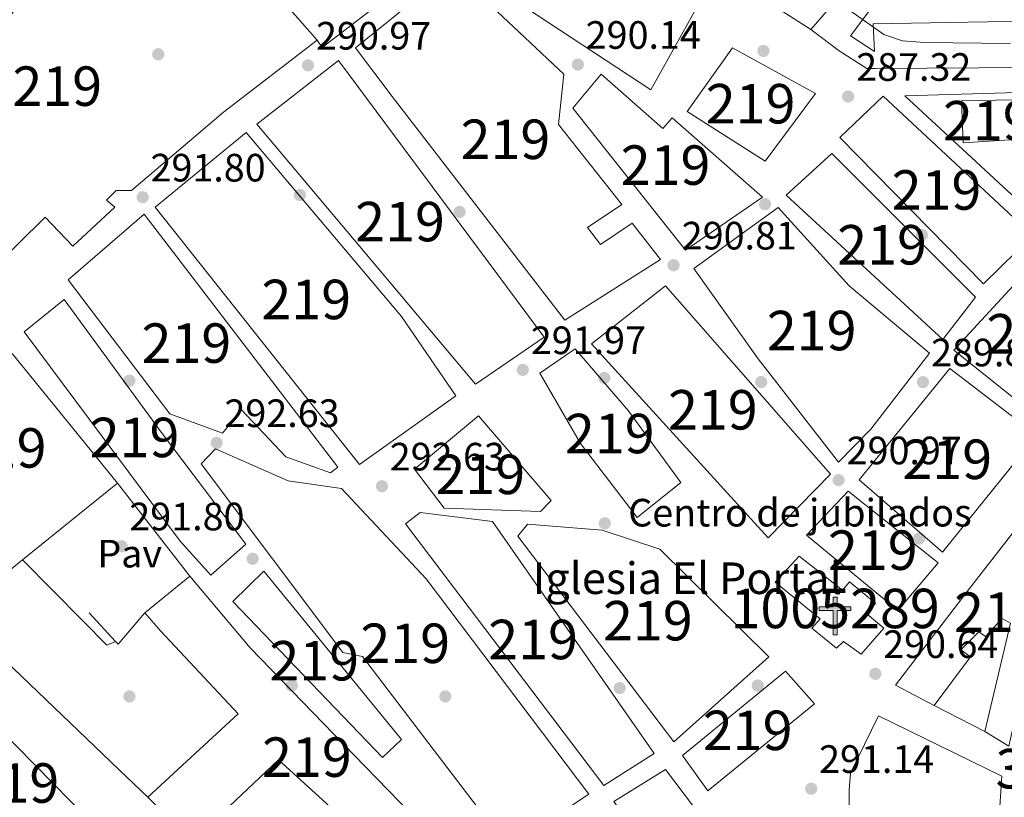
# Model space of a CAD drawing. Units: metres. Extents: x 601330 to 608271, y 4678274 to 4683002.
# Drawn here: x 603085 to 603334, y 4681345 to 4681542 of the extents above; entities that cross this region are included whole.
import ezdxf
from ezdxf.enums import TextEntityAlignment as Align

# ---------------------------------------------------------------- set-up
doc = ezdxf.new("R2010")
doc.units = ezdxf.units.M
doc.header["$MEASUREMENT"] = 0
doc.linetypes.add('DGN Style 1', pattern=[52.5073867, 0.0873667, -52.42002])
for name, color, linetype, lineweight in [('Nivel 15', 7, 'Continuous', 0), ('Nivel 16', 7, 'Continuous', 0), ('Nivel 17', 7, 'Continuous', 0), ('Nivel 19', 7, 'Continuous', 0), ('Nivel 21', 7, 'Continuous', 0), ('Nivel 25', 7, 'Continuous', 0), ('Nivel 26', 7, 'Continuous', 0), ('Nivel 41', 7, 'Continuous', 0), ('Nivel 44', 7, 'Continuous', 0), ('Nivel 48', 7, 'Continuous', 0), ('Nivel 5', 7, 'Continuous', 0), ('Nivel 52', 7, 'Continuous', 0), ('Nivel 62', 7, 'Continuous', 0), ('Nivel 7', 7, 'Continuous', 0)]:
    doc.layers.add(name, color=color, linetype=linetype, lineweight=lineweight)
doc.styles.add('Style-Arial', font='txt')
doc.styles.add('Style-Arial Narrow', font='txt')

# ---------------------------------------------------------------- blocks, each defined once
blk = doc.blocks.new('5PATER')
at = {"layer": 'Nivel 7', "linetype": 'Continuous', "lineweight": 0}
h = blk.add_hatch(color=51, dxfattribs=at)
edge = h.paths.add_edge_path()
edge.add_ellipse((0.001245748251676559, 0.00372222438454628), major_axis=(-1.095731442372465, -1.110710699892244), ratio=0.9994222409660318, start_angle=0, end_angle=360)
blk = doc.blocks.new('5PERFI')
at = {"layer": 'Nivel 17', "linetype": 'Continuous', "lineweight": 0}
h = blk.add_hatch(color=7, dxfattribs=at)
edge = h.paths.add_edge_path()
edge.add_arc((-0.001135151833295822, 0.004649780690670013), 1.559999999766158, 315.0000000018422, 675.0000000018422)
blk = doc.blocks.new('5ERMIT')
at = {"layer": 'Nivel 15', "linetype": 'Continuous', "lineweight": 0}
blk.add_hatch(color=7, dxfattribs=at).paths.add_polyline_path([(-0.3200000002980232, -6.469999998807907), (-0.3299999982118607, -5.899999998509884), (-0.3200000002980232, -0.3000000007450581), (-3.839999999850988, -0.3000000007450581), (-3.839999999850988, 0.2300000004470348), (-0.4899999983608723, 0.2300000004470348), (-0.3200000002980232, 0.4100000001490116), (-0.3200000002980232, 2.699999999254942), (0.3000000007450581, 2.699999999254942), (0.3000000007450581, 0.4100000001490116), (0.4800000004470348, 0.2300000004470348), (3.809999998658895, 0.2300000004470348), (3.809999998658895, -0.3000000007450581), (0.3000000007450581, -0.3000000007450581), (0.3000000007450581, -6.469999998807907)])
at = {"layer": 'Nivel 15', "color": 7, "linetype": 'Continuous', "lineweight": 0, "flags": 128}
blk.add_lwpolyline([(-0.5, -0.4800000004470348), (-0.5, -6.649999998509884), (0.4699999988079071, -6.649999998509884), (0.4699999988079071, -0.4800000004470348), (3.989999998360872, -0.4800000004470348), (3.989999998360872, 0.4100000001490116), (0.4800000004470348, 0.4100000001490116), (0.4800000004470348, 2.880000002682209), (-0.4899999983608723, 2.880000002682209), (-0.4899999983608723, 0.4100000001490116), (-4.019999999552965, 0.4100000001490116), (-4.019999999552965, -0.4800000004470348), (-0.5, -0.4800000004470348), (-0.5, -6.649999998509884), (0.4699999988079071, -6.649999998509884)], dxfattribs=at)

msp = doc.modelspace()

# ---------------------------------------------------------------- linework, layer by layer
at = {"layer": 'Nivel 15', "color": 51, "linetype": 'Continuous', "lineweight": 13, "extrusion": (-0.09030073819216818, 0.1502348564613094, 0.984517782767787), "elevation": 649145.8747808329, "flags": 128}
msp.add_lwpolyline([(-2928630.602583617, -3644339.979651671), (-2928599.98845429, -3644335.64384892), (-2928587.961652383, -3644333.932347836)], dxfattribs=at)
at = {"layer": 'Nivel 15', "color": 51, "linetype": 'Continuous', "lineweight": 13, "extrusion": (0.01517220366849908, -0.0155460971441171, 0.9997640337096685), "elevation": -63328.16825641406, "flags": 128}
msp.add_lwpolyline([(603102.6952925809, 4680936.695366185), (603064.7815989926, 4680976.240145087), (603072.6806894466, 4680983.951076932), (603107.5647318847, 4680941.265962727), (603102.6952925809, 4680936.695366185)], dxfattribs=at)
at = {"layer": 'Nivel 15', "color": 51, "linetype": 'Continuous', "lineweight": 13, "extrusion": (-0.007095744497811393, 0.007205741080997482, 0.9999488625452281), "elevation": 29742.86998999061, "flags": 128}
msp.add_lwpolyline([(603057.0601300709, 4681279.524504237), (603093.8329651728, 4681242.183534801)], dxfattribs=at)
at = {"layer": 'Nivel 15', "color": 51, "linetype": 'Continuous', "lineweight": 13}
for points in [[(603068.8099999987, 4681455.710000001, 302.1), (603051.1700000018, 4681475.25, 302.63), (603038.2800000012, 4681464.59, 302.9), (603021.8000000007, 4681481.609999999, 302.63), (603041.9400000013, 4681499.940000001, 302.5), (603052.3999999985, 4681489.960000001, 302.5), (603054.1999999993, 4681492.039999999, 294.27), (603039.1999999993, 4681506.57, 294.4), (603056.8000000007, 4681524.059999999, 300.77), (603065.0700000003, 4681531.149999999, 300.77), (603069.6600000001, 4681525.949999999, 300.9), (603073.8900000006, 4681530.48, 301.04), (603085.620000001, 4681548.210000001, 298.78), (603093.5700000003, 4681564.370000001, 303.69), (603085.3299999982, 4681570.600000001, 304.36), (603094.6600000001, 4681585.559999999, 304.89), (603111.2699999996, 4681603.309999999, 299.44), (603123.5, 4681586.640000001, 298.52), (603142.129999999, 4681557.75, 300.24), (603160.1499999985, 4681537.260000002, 298.25)], [(603244.6799999997, 4681524.699999999, 297.06), (603209.9100000001, 4681547.57, 297.19), (603194.2800000012, 4681561.73, 300.11), (603205.1600000001, 4681577.77, 298.65), (603230.2300000004, 4681563.309999999, 297.19), (603259.370000001, 4681551.09, 294.14), (603244.6799999997, 4681524.699999999, 297.06)], [(603169.8500000015, 4681535.300000001, 301.3), (603194.4200000018, 4681555.239999998, 299.05), (603222.629999999, 4681528.66, 298.52), (603221.2600000016, 4681515.890000001, 298.52), (603237.3200000003, 4681495.59, 297.99), (603228.6400000006, 4681489.77, 298.52), (603231.870000001, 4681485.449999999, 298.78), (603239.9299999997, 4681490.899999999, 298.25), (603247.0899999999, 4681481.66, 299.05), (603222.8399999999, 4681466.289999999, 299.58), (603179.1700000018, 4681522.969999999, 300.64), (603169.8500000015, 4681535.300000001, 301.3)], [(603302.1799999997, 4681547.629999999, 298.23), (603295.1999999993, 4681538.370000001, 298.63), (603301.3299999982, 4681534.41, 292.32), (603301, 4681541.379999999, 291.48), (603349.1900000013, 4681542.199999999, 291.48)], [(603301.4800000004, 4681530.039999999, 291.99), (603299.370000001, 4681530.050000001, 291.26), (603292.379999999, 4681534.59, 298.25), (603285.1799999997, 4681539.93, 298.38), (603289.6900000013, 4681545.120000001, 298.52)], [(603160.1499999985, 4681537.260000002, 298.25), (603136.4299999997, 4681519.010000002, 300.11), (603113.1499999985, 4681499.149999999, 302.23), (603109.25, 4681499.199999999, 301.97), (603106.8200000003, 4681496.760000002, 301.17), (603108.8999999985, 4681494.949999999, 301.17), (603098.2300000004, 4681485.100000001, 298.52), (603091.2100000009, 4681492.399999999, 301.17), (603070.5700000003, 4681472.09, 302.1), (603078.9699999988, 4681463.59, 302.1), (603068.8099999987, 4681455.710000001, 302.1)], [(603273.5799999982, 4681506.609999999, 296.26), (603253.8399999999, 4681519.18, 299.84), (603265.370000001, 4681535.27, 294.27), (603286.3299999982, 4681523.760000002, 294.54), (603273.5799999982, 4681506.609999999, 296.26)], [(603144.8999999985, 4681515.98, 301.04), (603165.5300000012, 4681532.07, 299.84), (603217.620000001, 4681462.02, 301.84), (603200.2699999996, 4681450.07, 299.98), (603172.2300000004, 4681483.489999998, 301.84), (603144.8999999985, 4681515.98, 301.04)], [(603367.3999999985, 4681530.5, 288.83), (603301.4800000004, 4681530.039999999, 291.22)], [(603253.4100000001, 4681484.059999999, 299.98), (603224.8599999994, 4681520.039999999, 298.12), (603232.0500000007, 4681528.68, 297.99), (603247.6499999985, 4681514.84, 298.52), (603250.0500000007, 4681517.609999999, 298.52), (603272.9299999997, 4681497.469999999, 296.53), (603253.4100000001, 4681484.059999999, 299.98)], [(603328.9400000013, 4681475.510000002, 298.52), (603292.5199999996, 4681512.559999999, 298.92), (603303.4699999988, 4681523.080000002, 298.12), (603341.3900000006, 4681487.77, 298.92), (603328.9400000013, 4681475.510000002, 298.52)], [(603323.8000000007, 4681511.210000001, 292.68), (603323.370000001, 4681521.899999999, 294.8), (603336.3500000015, 4681522.170000002, 294.93), (603336.7300000004, 4681512.129999999, 294.67), (603323.8000000007, 4681511.210000001, 292.68)], [(603119.1099999994, 4681494.98, 301.57), (603142.129999999, 4681513.84, 303.16), (603181.5100000016, 4681467.25, 301.3), (603195.2899999991, 4681447.109999999, 299.98), (603170.8500000015, 4681429.780000001, 299.45), (603119.1099999994, 4681494.98, 301.57)], [(603318.5700000003, 4681461.449999999, 298.38), (603278.9400000013, 4681497.949999999, 296.66), (603290.5300000012, 4681508.52, 295.06), (603326.9100000001, 4681472.120000001, 292.54), (603318.5700000003, 4681461.449999999, 298.38)], [(603122.8299999982, 4681442.609999999, 302.1), (603097.0300000012, 4681476.510000002, 302.37), (603116.3099999987, 4681493.16, 302.37), (603165.379999999, 4681429.07, 300.51), (603163.5300000012, 4681427.640000001, 300.51), (603152.1900000013, 4681431.699999999, 300.38), (603140.9499999993, 4681443.57, 301.57), (603136.1700000018, 4681437.710000001, 302.37), (603122.8299999982, 4681442.609999999, 302.1)], [(603292.1900000013, 4681430.34, 298.12), (603271.8099999987, 4681456.5, 300.24), (603255.5599999987, 4681479.390000001, 297.98), (603276.879999999, 4681494.879999999, 298.78), (603294.8599999994, 4681475.039999999, 299.05), (603315.2399999984, 4681457.969999999, 294.93), (603300.370000001, 4681438.719999999, 297.72), (603292.1900000013, 4681430.34, 298.12)], [(603344.1000000015, 4681440.530000001, 299.85), (603321.3599999994, 4681458.73, 300.11), (603345.5, 4681484.809999999, 295.73), (603355.8900000006, 4681475.800000001, 295.2), (603350.3099999987, 4681453.640000001, 298.52), (603344.1000000015, 4681440.530000001, 299.85)], [(603274.379999999, 4681411.199999999, 306.08), (603229.629999999, 4681460.330000002, 301.17), (603248.3999999985, 4681474.98, 298.65), (603290.129999999, 4681427.27, 306.88), (603274.379999999, 4681411.199999999, 306.08)], [(603133.2100000009, 4681401.760000002, 295.86), (603125.4499999993, 4681410.309999999, 301.04), (603085.9400000013, 4681463.379999999, 302.5), (603096.0799999982, 4681471.57, 302.5), (603120.9100000001, 4681437.600000001, 301.97), (603142.0700000003, 4681409.539999999, 298.65), (603133.2100000009, 4681401.760000002, 295.86)], [(603073.870000001, 4681400.780000001, 299.41), (603040.6999999993, 4681443.190000001, 296.92), (603045.6499999985, 4681446.789999999, 296.66), (603050.3299999982, 4681440.300000001, 294), (603054.8299999982, 4681445.5, 293.87), (603063.7199999988, 4681443.850000001, 299.05), (603082.870000001, 4681457.890000001, 301.84), (603109.5700000003, 4681425.02, 298.52)], [(603241.1999999993, 4681416.309999999, 302.63), (603226.870000001, 4681435.109999999, 299.84), (603216.5100000016, 4681452.899999999, 302.1), (603225.4899999984, 4681459.059999999, 302.37), (603238.9499999993, 4681443.449999999, 299.71), (603252.2699999996, 4681425.219999999, 301.97), (603241.1999999993, 4681416.309999999, 302.63)], [(603318.5100000016, 4681407.52, 296.26), (603297.3900000006, 4681425.830000002, 296.53), (603320.3900000006, 4681454.109999999, 296.53), (603342.3900000006, 4681437.149999999, 295.73), (603318.5100000016, 4681407.52, 296.26)], [(603192.3000000007, 4681418.690000001, 299.84), (603184.7800000012, 4681428.550000001, 299.84), (603201.0399999991, 4681442.050000001, 301.44), (603219.4499999993, 4681420.620000001, 303.03), (603216.7300000004, 4681417.82, 303.03), (603192.3000000007, 4681418.690000001, 299.84)], [(603208.4800000004, 4681332.760000002, 299.58), (603171.5799999982, 4681381.149999999, 300.24), (603166.6400000006, 4681382.100000001, 299.58), (603130.75, 4681429.899999999, 302.23), (603134.370000001, 4681433.739999998, 302.1), (603152.8200000003, 4681425.629999999, 299.71), (603166.2800000012, 4681423.66, 299.45), (603187.7199999988, 4681400.82, 299.98), (603228.9699999988, 4681346.239999998, 299.18), (603208.4800000004, 4681332.760000002, 299.58)], [(603306.6099999994, 4681373.859999999, 297.47), (603324.7399999984, 4681397.57, 297.61), (603348.8599999994, 4681428.52, 293.36), (603352.2100000009, 4681427.129999999, 293.49), (603341.25, 4681384.77, 298.8), (603335.3299999982, 4681358.359999999, 298.8), (603329.2100000009, 4681362.140000001, 298), (603335.7100000009, 4681389.57, 298), (603333.6700000018, 4681390.73, 298), (603329.4499999993, 4681386.199999999, 298.4), (603327.7399999984, 4681387.379999999, 298.54), (603323.1900000013, 4681382.830000002, 299.33), (603325.5899999999, 4681381.059999999, 299.46), (603316.3999999985, 4681368.710000001, 297.08), (603306.6099999994, 4681373.859999999, 297.47)], [(603284.0799999982, 4681411.890000001, 304.62), (603294.6600000001, 4681423.039999999, 303.43), (603317.3999999985, 4681404.84, 303.03), (603307.2100000009, 4681392.739999998, 303.7), (603284.0799999982, 4681411.890000001, 304.62)], [(603232.7100000009, 4681348.460000001, 298.92), (603182.5100000016, 4681414.739999998, 300.24), (603186.1999999993, 4681417.600000001, 300.11), (603204.5599999987, 4681415.330000002, 298.65), (603245.4600000009, 4681356.510000002, 300.51), (603232.7100000009, 4681348.460000001, 298.92)], [(603250.4400000013, 4681359.469999999, 299.98), (603211, 4681411.57, 301.44), (603213.379999999, 4681414.66, 301.44), (603232.3399999999, 4681413.09, 302.5), (603246.9699999988, 4681408.280000001, 302.23), (603274.5799999982, 4681381, 297.85), (603250.4400000013, 4681359.469999999, 299.98)], [(603159.75, 4681309.809999999, 290.02), (603149.620000001, 4681315.260000002, 286.84), (603171.9100000001, 4681335.359999999, 297.85), (603150.370000001, 4681354.949999999, 293.07), (603128.4499999993, 4681334.219999999, 288.3), (603117.2600000016, 4681345.449999999, 288.16), (603140.120000001, 4681366.57, 298.52), (603120.4299999997, 4681387.580000002, 298.25), (603116.5300000012, 4681392.18, 295.99), (603127.8999999985, 4681401.440000001, 296.39)], [(603127.8999999985, 4681401.440000001, 296.39), (603143.1499999985, 4681383.350000001, 301.04), (603172.2600000016, 4681353.260000002, 298.78), (603198.5500000007, 4681326.210000001, 294.93), (603184.879999999, 4681317.440000001, 294.8)], [(603259.120000001, 4681347.09, 296.13), (603252.6400000006, 4681356.050000001, 296.53), (603278.7300000004, 4681377.399999999, 299.05), (603286.1400000006, 4681369.149999999, 298.65), (603259.120000001, 4681347.09, 296.13)], [(603295.4600000009, 4681320.43, 295.75), (603294.8399999999, 4681329.16, 299.73), (603294.8500000015, 4681347.350000001, 299.73), (603295.1900000013, 4681351.600000001, 299.46), (603302.2899999991, 4681366.080000002, 299.33), (603333.5899999999, 4681350.760000002, 297.47), (603332.6400000006, 4681336.719999999, 297.08)], [(603252.2300000004, 4681320.609999999, 298.39), (603235.2699999996, 4681344.420000002, 298.52), (603248.3399999999, 4681352.489999998, 297.99), (603265.1900000013, 4681330.300000001, 298.39), (603252.2300000004, 4681320.609999999, 298.39)]]:
    msp.add_polyline3d(points, dxfattribs=at)
at = {"layer": 'Nivel 15', "color": 1, "linetype": 'Continuous', "lineweight": 13}
msp.add_polyline3d([(603297.9200000018, 4681381.690000001, 300.64), (603293.4699999988, 4681384.940000001, 300.64), (603291.6400000006, 4681383.190000001, 300.64), (603285.4299999997, 4681388.27, 300.64), (603287.5399999991, 4681390.690000001, 300.64), (603276.1600000001, 4681399.960000001, 299.98), (603282.1900000013, 4681406.559999999, 299.71), (603293.1999999993, 4681397.920000002, 299.71), (603295, 4681400, 299.71), (603301.5500000007, 4681394.609999999, 299.71), (603299.4699999988, 4681391.870000001, 299.71), (603303.629999999, 4681388.260000002, 299.58), (603297.9200000018, 4681381.690000001, 300.64)], dxfattribs=at)
at = {"layer": 'Nivel 16', "color": 1, "linetype": 'Continuous', "lineweight": 13, "extrusion": (0.01052675805359573, -0.006829270737263493, 0.9999212711139205), "elevation": -25332.8791968061, "flags": 128}
msp.add_lwpolyline([(603248.7198222913, 4681476.095720898), (603230.6679801606, 4681487.805993974)], dxfattribs=at)
at = {"layer": 'Nivel 16', "color": 1, "linetype": 'Continuous', "lineweight": 13, "extrusion": (0.01585035139724133, 0.03313698417109386, 0.9993251255925815), "elevation": 164984.701679778, "flags": 128}
msp.add_lwpolyline([(1475813.337806484, -4480535.028370515), (1475848.616949217, -4480545.917841945), (1475820.651185235, -4480560.346391588)], dxfattribs=at)
at = {"layer": 'Nivel 16', "color": 1, "linetype": 'Continuous', "lineweight": 13, "extrusion": (-0.7104502098653503, -0.7036703977648874, 0.01041492254820362), "elevation": -3722625.768389483, "flags": 128}
msp.add_lwpolyline([(-2901689.527385799, 39061.65763212426), (-2901667.705846706, 39062.19766141369), (-2901659.19900918, 39057.28739509673)], dxfattribs=at)
at = {"layer": 'Nivel 16', "color": 1, "linetype": 'Continuous', "lineweight": 13, "extrusion": (-0.05796494038886437, 0.06238379234675986, 0.99636756678354), "elevation": 257372.2327901247, "flags": 128}
msp.add_lwpolyline([(-3628372.787501074, -3007962.011571757), (-3628372.787501074, -3007952.14740935)], dxfattribs=at)
at = {"layer": 'Nivel 16', "color": 1, "linetype": 'Continuous', "lineweight": 13, "extrusion": (-0.2445093606397266, -0.1123715545917911, 0.9631135998822654), "elevation": -673241.0892358634, "flags": 128}
msp.add_lwpolyline([(-4001819.36843612, 2410662.533530615), (-4001818.416994903, 2410662.867984816), (-4001822.818469327, 2410672.715802994)], dxfattribs=at)
at = {"layer": 'Nivel 16', "color": 1, "linetype": 'Continuous', "lineweight": 13, "extrusion": (0.008034469148173557, -0.004120723052576134, 0.9999592326425267), "elevation": -14148.62897184337, "flags": 128}
msp.add_lwpolyline([(603307.3695189804, 4681343.583033253), (603294.558887966, 4681350.153089035)], dxfattribs=at)
at = {"layer": 'Nivel 16', "color": 1, "linetype": 'Continuous', "lineweight": 13, "extrusion": (-0.06644854621961539, 0.06326701527886773, 0.9957820421573204), "elevation": 256385.0352243013, "flags": 128}
msp.add_lwpolyline([(-3806264.21817182, -2779454.109988024), (-3806264.21817182, -2779464.24619047)], dxfattribs=at)
at = {"layer": 'Nivel 21', "color": 7, "linetype": 'Continuous', "lineweight": 13, "extrusion": (0.01376450447722835, -0.01770687482668001, 0.9997484708667319), "elevation": -74300.10587691184, "flags": 128}
msp.add_lwpolyline([(3349303.925903875, 3325045.187239038), (3349303.925903879, 3325075.061210984)], dxfattribs=at)
at = {"layer": 'Nivel 21', "color": 7, "linetype": 'Continuous', "lineweight": 13, "extrusion": (-0.001643639329334325, 0.0015746893768671, 0.9999974093982051), "elevation": 6663.889941203823, "flags": 128}
msp.add_lwpolyline([(603109.6013202742, 4681347.720490959), (603068.3611623123, 4681387.230539944)], dxfattribs=at)
at = {"layer": 'Nivel 21', "color": 7, "linetype": 'Continuous', "lineweight": 13}
msp.add_polyline3d([(603160.1499999985, 4681537.260000002, 290.92), (603161.4200000018, 4681535.399999999, 290.92), (603173.7399999984, 4681544.890000001, 290.87), (603183.8999999985, 4681552.760000002, 290.83), (603186.5100000016, 4681554.890000001, 290.45), (603186.8999999985, 4681558.649999999, 290.12), (603186.6000000015, 4681559.390000001, 290.09), (603183.9400000013, 4681563.640000001, 289.99), (603178.0300000012, 4681569.07, 289.92)], dxfattribs=at)
at = {"layer": 'Nivel 25', "color": 1, "linetype": 'Continuous', "lineweight": 0, "extrusion": (-0.1507267251967999, -0.06382122598423057, 0.9865132059051811), "elevation": -389396.0429057241, "flags": 128}
msp.add_lwpolyline([(-4075707.408486839, 2348632.37485962), (-4075707.40848684, 2348634.818627205)], dxfattribs=at)
at = {"layer": 'Nivel 5', "color": 30, "linetype": 'Continuous', "lineweight": 0, "elevation": 285, "flags": 128}
msp.add_lwpolyline([(603295.3299999982, 4681544.609999999), (603303.6499999985, 4681538.719999999), (603308.3999999985, 4681537.120000001), (603313.9899999984, 4681536.629999999), (603335.7100000009, 4681536.370000001)], dxfattribs=at)
at = {"layer": 'Nivel 52', "color": 1, "linetype": 'Continuous', "lineweight": 13}
for points in [[(603244.6799999997, 4681524.699999999, 297.06), (603259.370000001, 4681551.09, 294.14), (603230.2300000004, 4681563.309999999, 297.19), (603205.1600000001, 4681577.77, 298.65), (603194.2800000012, 4681561.73, 300.11), (603209.9100000001, 4681547.57, 297.19)], [(603169.8500000015, 4681535.300000001, 301.3), (603179.1700000018, 4681522.969999999, 300.64), (603222.8399999999, 4681466.289999999, 299.58), (603247.0899999999, 4681481.66, 299.05), (603239.9299999997, 4681490.899999999, 298.25), (603231.870000001, 4681485.449999999, 298.78), (603228.6400000006, 4681489.77, 298.52), (603237.3200000003, 4681495.59, 297.99), (603221.2600000016, 4681515.890000001, 298.52), (603222.629999999, 4681528.66, 298.52), (603194.4200000018, 4681555.239999998, 299.05)], [(603144.8999999985, 4681515.98, 301.04), (603172.2300000004, 4681483.489999998, 301.84), (603200.2699999996, 4681450.07, 299.98), (603217.620000001, 4681462.02, 301.84), (603165.5300000012, 4681532.07, 299.84)], [(603253.4100000001, 4681484.059999999, 299.98), (603272.9299999997, 4681497.469999999, 296.53), (603250.0500000007, 4681517.609999999, 298.52), (603247.6499999985, 4681514.84, 298.52), (603232.0500000007, 4681528.68, 297.99), (603224.8599999994, 4681520.039999999, 298.12)], [(603119.1099999994, 4681494.98, 301.57), (603170.8500000015, 4681429.780000001, 299.45), (603195.2899999991, 4681447.109999999, 299.98), (603181.5100000016, 4681467.25, 301.3), (603142.129999999, 4681513.84, 303.16)], [(603122.8299999982, 4681442.609999999, 302.1), (603136.1700000018, 4681437.710000001, 302.37), (603140.9499999993, 4681443.57, 301.57), (603152.1900000013, 4681431.699999999, 300.38), (603163.5300000012, 4681427.640000001, 300.51), (603165.379999999, 4681429.07, 300.51), (603116.3099999987, 4681493.16, 302.37), (603097.0300000012, 4681476.510000002, 302.37)], [(603292.1900000013, 4681430.34, 298.12), (603300.370000001, 4681438.719999999, 297.72), (603315.2399999984, 4681457.969999999, 294.93), (603294.8599999994, 4681475.039999999, 299.05), (603276.879999999, 4681494.879999999, 298.78), (603255.5599999987, 4681479.390000001, 297.98), (603271.8099999987, 4681456.5, 300.24)], [(603344.1000000015, 4681440.530000001, 299.85), (603350.3099999987, 4681453.640000001, 298.52), (603355.8900000006, 4681475.800000001, 295.2), (603345.5, 4681484.809999999, 295.73), (603321.3599999994, 4681458.73, 300.11)], [(603133.2100000009, 4681401.760000002, 295.86), (603142.0700000003, 4681409.539999999, 298.65), (603120.9100000001, 4681437.600000001, 301.97), (603096.0799999982, 4681471.57, 302.5), (603085.9400000013, 4681463.379999999, 302.5), (603125.4499999993, 4681410.309999999, 301.04)], [(603109.5700000003, 4681425.02, 298.52), (603082.870000001, 4681457.890000001, 301.84), (603063.7199999988, 4681443.850000001, 299.05), (603054.8299999982, 4681445.5, 293.87), (603050.3299999982, 4681440.300000001, 294), (603045.6499999985, 4681446.789999999, 296.66), (603040.6999999993, 4681443.190000001, 296.92), (603073.870000001, 4681400.780000001, 299.41), (603076.0899999999, 4681397.949999999, 299.58), (603085.5300000012, 4681405.59, 299.28)], [(603241.1999999993, 4681416.309999999, 302.63), (603252.2699999996, 4681425.219999999, 301.97), (603238.9499999993, 4681443.449999999, 299.71), (603225.4899999984, 4681459.059999999, 302.37), (603216.5100000016, 4681452.899999999, 302.1), (603226.870000001, 4681435.109999999, 299.84)], [(603192.3000000007, 4681418.690000001, 299.84), (603216.7300000004, 4681417.82, 303.03), (603219.4499999993, 4681420.620000001, 303.03), (603201.0399999991, 4681442.050000001, 301.44), (603184.7800000012, 4681428.550000001, 299.84)], [(603208.4800000004, 4681332.760000002, 299.58), (603228.9699999988, 4681346.239999998, 299.18), (603187.7199999988, 4681400.82, 299.98), (603166.2800000012, 4681423.66, 299.45), (603152.8200000003, 4681425.629999999, 299.71), (603134.370000001, 4681433.739999998, 302.1), (603130.75, 4681429.899999999, 302.23), (603166.6400000006, 4681382.100000001, 299.58), (603171.5799999982, 4681381.149999999, 300.24)], [(603306.6099999994, 4681373.859999999, 297.47), (603316.3999999985, 4681368.710000001, 297.08), (603325.5899999999, 4681381.059999999, 299.46), (603323.1900000013, 4681382.830000002, 299.33), (603327.7399999984, 4681387.379999999, 298.54), (603329.4499999993, 4681386.199999999, 298.4), (603333.6700000018, 4681390.73, 298), (603335.7100000009, 4681389.57, 298), (603329.2100000009, 4681362.140000001, 298), (603335.3299999982, 4681358.359999999, 298.8), (603341.25, 4681384.77, 298.8), (603352.2100000009, 4681427.129999999, 293.49), (603348.8599999994, 4681428.52, 293.36), (603324.7399999984, 4681397.57, 297.61)], [(603232.7100000009, 4681348.460000001, 298.92), (603245.4600000009, 4681356.510000002, 300.51), (603204.5599999987, 4681415.330000002, 298.65), (603186.1999999993, 4681417.600000001, 300.11), (603182.5100000016, 4681414.739999998, 300.24)], [(603250.4400000013, 4681359.469999999, 299.98), (603274.5799999982, 4681381, 297.85), (603246.9699999988, 4681408.280000001, 302.23), (603232.3399999999, 4681413.09, 302.5), (603213.379999999, 4681414.66, 301.44), (603211, 4681411.57, 301.44)], [(603297.9200000018, 4681381.690000001, 300.64), (603303.629999999, 4681388.260000002, 299.58), (603299.4699999988, 4681391.870000001, 299.71), (603301.5500000007, 4681394.609999999, 299.71), (603295, 4681400, 299.71), (603293.1999999993, 4681397.920000002, 299.71), (603282.1900000013, 4681406.559999999, 299.71), (603276.1600000001, 4681399.960000001, 299.98), (603287.5399999991, 4681390.690000001, 300.64), (603285.4299999997, 4681388.27, 300.64), (603291.6400000006, 4681383.190000001, 300.64), (603293.4699999988, 4681384.940000001, 300.64)], [(603184.879999999, 4681317.440000001, 294.8), (603198.5500000007, 4681326.210000001, 294.93), (603172.2600000016, 4681353.260000002, 298.78), (603143.1499999985, 4681383.350000001, 301.04), (603127.8999999985, 4681401.440000001, 296.39), (603116.5300000012, 4681392.18, 295.99), (603120.4299999997, 4681387.580000002, 298.25), (603140.120000001, 4681366.57, 298.52), (603117.2600000016, 4681345.449999999, 288.16), (603128.4499999993, 4681334.219999999, 288.3), (603150.370000001, 4681354.949999999, 293.07), (603171.9100000001, 4681335.359999999, 297.85), (603149.620000001, 4681315.260000002, 286.84), (603159.75, 4681309.809999999, 290.02), (603178.25, 4681328.34, 294.93), (603183.8399999999, 4681322.890000001, 294.67), (603182.3200000003, 4681321.48, 294.67)], [(603332.6400000006, 4681336.719999999, 297.08), (603333.5899999999, 4681350.760000002, 297.47), (603302.2899999991, 4681366.080000002, 299.33), (603295.1900000013, 4681351.600000001, 299.46), (603294.8500000015, 4681347.350000001, 299.73), (603294.8399999999, 4681329.16, 299.73), (603295.4600000009, 4681320.43, 295.75), (603329.8599999994, 4681311.830000002, 295.75), (603330.5799999982, 4681320.010000002, 295.88), (603303.4699999988, 4681326.530000001, 296.01), (603306.9200000018, 4681337.489999998, 300), (603323.0300000012, 4681334.739999998, 294.16), (603323.7100000009, 4681339.010000002, 296.28)]]:
    msp.add_polyline3d(points, close=True, dxfattribs=at)
for points in [[(603085.620000001, 4681548.210000001, 298.78), (603073.8900000006, 4681530.48, 301.04), (603069.6600000001, 4681525.949999999, 300.9), (603065.0700000003, 4681531.149999999, 300.77), (603056.8000000007, 4681524.059999999, 300.77), (603039.1999999993, 4681506.57, 294.4), (603054.1999999993, 4681492.039999999, 294.27), (603052.3999999985, 4681489.960000001, 302.5), (603041.9400000013, 4681499.940000001, 302.5), (603021.8000000007, 4681481.609999999, 302.63), (603038.2800000012, 4681464.59, 302.9), (603051.1700000018, 4681475.25, 302.63), (603068.8099999987, 4681455.710000001, 302.1), (603078.9699999988, 4681463.59, 302.1), (603070.5700000003, 4681472.09, 302.1), (603091.2100000009, 4681492.399999999, 301.17), (603098.2300000004, 4681485.100000001, 298.52), (603108.8999999985, 4681494.949999999, 301.17), (603106.8200000003, 4681496.760000002, 301.17), (603109.25, 4681499.199999999, 301.97), (603113.1499999985, 4681499.149999999, 302.23), (603136.4299999997, 4681519.010000002, 300.11), (603160.1499999985, 4681537.260000002, 298.25), (603142.129999999, 4681557.75, 300.24)], [(603349.1900000013, 4681542.199999999, 291.48), (603301, 4681541.379999999, 291.48), (603301.3299999982, 4681534.41, 292.32), (603295.1999999993, 4681538.370000001, 298.63), (603302.1799999997, 4681547.629999999, 298.23)], [(603289.6900000013, 4681545.120000001, 298.52), (603285.1799999997, 4681539.93, 298.38), (603292.379999999, 4681534.59, 298.25), (603299.370000001, 4681530.050000001, 291.26), (603301.4800000004, 4681530.039999999, 291.22), (603367.3999999985, 4681530.5, 288.83)]]:
    msp.add_polyline3d(points, dxfattribs=at)
for points in [[(603273.5799999982, 4681506.609999999, 296.26), (603286.3299999982, 4681523.760000002, 294.54), (603265.370000001, 4681535.27, 294.27), (603253.8399999999, 4681519.18, 299.84)], [(603328.9400000013, 4681475.510000002, 298.52), (603341.3900000006, 4681487.77, 298.92), (603303.4699999988, 4681523.080000002, 298.12), (603292.5199999996, 4681512.559999999, 298.92)], [(603323.8000000007, 4681511.210000001, 292.68), (603336.7300000004, 4681512.129999999, 294.67), (603336.3500000015, 4681522.170000002, 294.93), (603323.370000001, 4681521.899999999, 294.8)], [(603318.5700000003, 4681461.449999999, 298.38), (603326.9100000001, 4681472.120000001, 292.54), (603290.5300000012, 4681508.52, 295.06), (603278.9400000013, 4681497.949999999, 296.66)], [(603274.379999999, 4681411.199999999, 306.08), (603290.129999999, 4681427.27, 306.88), (603248.3999999985, 4681474.98, 298.65), (603229.629999999, 4681460.330000002, 301.17)], [(603318.5100000016, 4681407.52, 296.26), (603342.3900000006, 4681437.149999999, 295.73), (603320.3900000006, 4681454.109999999, 296.53), (603297.3900000006, 4681425.830000002, 296.53)], [(603284.0799999982, 4681411.890000001, 304.62), (603307.2100000009, 4681392.739999998, 303.7), (603317.3999999985, 4681404.84, 303.03), (603294.6600000001, 4681423.039999999, 303.43)], [(603176.6499999985, 4681355.52, 297.19), (603181.5199999996, 4681360.09, 297.19), (603146.6499999985, 4681402.77, 298.38), (603138.75, 4681395.059999999, 298.38)], [(603259.120000001, 4681347.09, 296.13), (603286.1400000006, 4681369.149999999, 298.65), (603278.7300000004, 4681377.399999999, 299.05), (603252.6400000006, 4681356.050000001, 296.53)], [(603106.9600000009, 4681334.969999999, 289.89), (603070.1900000013, 4681372.309999999, 289.36), (603059.8200000003, 4681362.809999999, 290.29), (603097.5599999987, 4681325.530000001, 290.82)], [(603252.2300000004, 4681320.609999999, 298.39), (603265.1900000013, 4681330.300000001, 298.39), (603248.3399999999, 4681352.489999998, 297.99), (603235.2699999996, 4681344.420000002, 298.52)]]:
    msp.add_3dface(points, dxfattribs=at)
at = {"layer": 'Nivel 62', "color": 131, "linetype": 'DGN Style 1', "lineweight": 13, "elevation": 289.92, "flags": 128}
msp.add_lwpolyline([(603109.0599999987, 4681384.949999999), (603107.0599999987, 4681386.949999999), (603111.0599999987, 4681386.949999999), (603111.0599999987, 4681382.949999999), (603107.0599999987, 4681382.949999999), (603107.0599999987, 4681386.949999999)], dxfattribs=at)
msp.add_lwpolyline([(603109.0599999987, 4681384.949999999), (603107.0599999987, 4681386.949999999), (603111.0599999987, 4681386.949999999), (603111.0599999987, 4681382.949999999), (603107.0599999987, 4681382.949999999), (603107.0599999987, 4681386.949999999)], dxfattribs=at)

# ---------------------------------------------------------------- block references
at = {"layer": 'Nivel 15', "color": 7, "linetype": 'Continuous', "lineweight": 0}
msp.add_blockref('5ERMIT', (603291.3399999999, 4681393.289999999, 290.8), dxfattribs=at)
at = {"layer": 'Nivel 17', "color": 7, "linetype": 'Continuous', "lineweight": 0}
for p in [(603119.8900000006, 4681533.670000002, 289.83), (603273.1700000018, 4681534.52, 288.51), (603155.75, 4681498.030000001, 290.33), (603196.2199999988, 4681493.739999998, 290.33), (603273.5799999982, 4681495.710000001, 289.5), (603313.3099999987, 4681487.870000001, 287.68), (603232.870000001, 4681451.670000002, 291.82), (603112.5899999999, 4681450.989999998, 291.64), (603272.6099999994, 4681450.649999999, 289.67), (603232.9800000004, 4681414.84, 291.99), (603312.5899999999, 4681410.989999998, 289.67), (603143.8000000007, 4681405.870000001, 291.82), (603153.7199999988, 4681373.73, 291.12), (603236.7600000016, 4681373.109999999, 290), (603271.7300000004, 4681373.75, 290.83), (603112.5899999999, 4681370.989999998, 283.34), (603192.5899999999, 4681370.989999998, 290.29)]:
    msp.add_blockref('5PERFI', p, dxfattribs=at)
at = {"layer": 'Nivel 7', "color": 51, "linetype": 'Continuous', "lineweight": 0}
for p in [(603226.1700000018, 4681531.07, 290.14), (603157.8200000003, 4681530.870000001, 290.97), (603294.620000001, 4681522.960000001, 287.32), (603115.9499999993, 4681497.449999999, 291.8), (603250.4100000001, 4681480.23, 290.81), (603212.2100000009, 4681453.719999999, 291.97), (603313.5700000003, 4681450.620000001, 289.81), (603134.6799999997, 4681435.239999998, 292.63), (603176.5500000007, 4681424.239999998, 292.63), (603292.2100000009, 4681425.809999999, 290.97), (603110.5899999999, 4681409.07, 291.8), (603301.5199999996, 4681376.73, 290.64), (603285.2899999991, 4681347.629999999, 291.14)]:
    msp.add_blockref('5PATER', p, dxfattribs=at)

# ---------------------------------------------------------------- texts
at = {"layer": 'Nivel 19', "color": 7, "linetype": 'Continuous', "lineweight": 0, "style": 'Style-Arial'}
msp.add_text('Centro de jubilados', height=6.99996, dxfattribs=at).set_placement((603282.4275893085, 4681417.54998, 291.08), align=Align.MIDDLE_CENTER)
at = {"layer": 'Nivel 26', "color": 7, "linetype": 'Continuous', "lineweight": 0, "style": 'Style-Arial'}
msp.add_text('Pav', height=6.99996, dxfattribs=at).set_placement((603112.6523970328, 4681407.169980001, 291.8), align=Align.MIDDLE_CENTER)
at = {"layer": 'Nivel 41', "color": 7, "linetype": 'Continuous', "lineweight": 0, "style": 'Style-Arial'}
for s, p in [('290.97', (603159.870000001, 4681534.870000001, 290.97)), ('290.14', (603228.1600000001, 4681535.07, 290.14)), ('287.32', (603296.6700000018, 4681526.960000001, 287.32)), ('291.80', (603117.9299999997, 4681501.449999999, 291.8)), ('290.81', (603252.4899999984, 4681484.23, 290.81)), ('291.97', (603214.2600000016, 4681457.719999999, 291.97)), ('289.81', (603315.6499999985, 4681454.620000001, 289.81)), ('292.63', (603136.6600000001, 4681439.239999998, 292.63)), ('290.97', (603294.2600000016, 4681429.809999999, 290.97)), ('292.63', (603178.5300000012, 4681428.239999998, 292.63)), ('291.80', (603112.5700000003, 4681413.07, 291.8)), ('290.64', (603303.5100000016, 4681380.73, 290.64)), ('291.14', (603287.2800000012, 4681351.629999999, 291.14))]:
    msp.add_text(s, height=6.99996, dxfattribs=at).set_placement(p)
at = {"layer": 'Nivel 44', "color": 51, "linetype": 'Continuous', "lineweight": 0, "style": 'Style-Arial'}
msp.add_text('Iglesia El Portal', height=7.999980000000001, dxfattribs=at).set_placement((603214.7399999984, 4681396.949999999, 291.3))
at = {"layer": 'Nivel 48', "color": 1, "linetype": 'Continuous', "lineweight": 0, "style": 'Style-Arial Narrow'}
for s, p in [('219', (603094.3146221042, 4681525.59998, 291.22)), ('219', (603269.9246221036, 4681521.149979997, 288.96)), ('219', (603329.9946221039, 4681516.84998, 285.98)), ('219', (603207.8246221058, 4681512.13998, 290.28)), ('219', (603248.3846221045, 4681505.59998, 290.11)), ('219', (603317.0146221034, 4681499.29998, 287.05)), ('219', (603181.1346221045, 4681491.289979998, 290.46)), ('219', (603303.2246221043, 4681485.419980001, 288.15)), ('219', (603157.3846221045, 4681471.569979999, 291.21)), ('219', (603285.3946221024, 4681463.68998, 289.04)), ('219', (603340.9946221039, 4681462.86998, 287.74)), ('219', (603127.0246221051, 4681460.509980001, 291.46)), ('219', (603260.3646221049, 4681443.609979998, 290.37)), ('219', (603113.8946221024, 4681436.609979998, 291.87)), ('219', (603234.2446221039, 4681437.59998, 291.82)), ('219', (603080.234622106, 4681433.95998, 290.86)), ('219', (603319.734622106, 4681431.069979999, 289.5)), ('219', (603201.4646221027, 4681427.249979999, 292.3)), ('219', (603300.8746221028, 4681408.04998, 290.49)), ('1005289', (603291.3347092643, 4681393.289979998, 290.8)), ('219', (603332.8146221042, 4681392.34998, 287.93)), ('219', (603243.904622104, 4681390.18998, 291.01)), ('219', (603214.8346221037, 4681385.419980001, 290.77)), ('219', (603182.4546221048, 4681384.45998, 290.99)), ('219', (603159.404622104, 4681380.039979998, 291.25)), ('219', (603269.1846221052, 4681362.399979997, 290.76)), ('219', (603157.5446221046, 4681355.61998, 289.32)), ('219', (603083.4546221048, 4681349.059979998, 282.71))]:
    msp.add_text(s, height=9.99996, dxfattribs=at).set_placement(p, align=Align.MIDDLE_CENTER)
at = {"layer": 'Nivel 48', "color": 7, "linetype": 'Continuous', "lineweight": 0, "style": 'Style-Arial Narrow'}
msp.add_text('33280', height=9.99996, dxfattribs=at).set_placement((603350.8896656856, 4681352.70998, 290.1), align=Align.MIDDLE_CENTER)

doc.saveas('drawing.dxf')
